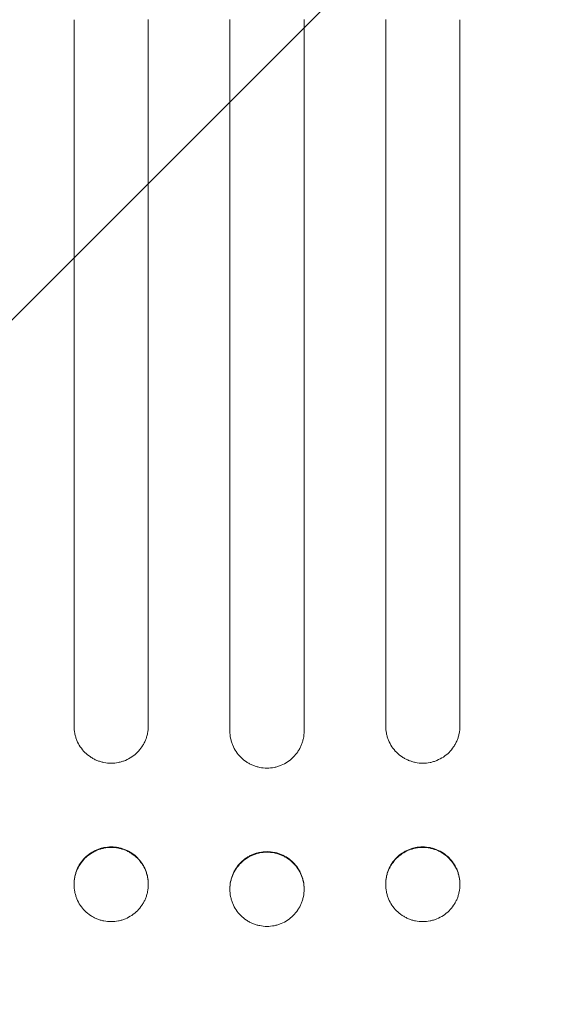
# Model space of a CAD drawing. Units: millimetres. Extents: x -2517 to 2316, y -2332 to 2722.
# Drawn here: x -433 to -327, y -1154 to -955 of the extents above; entities that cross this region are included whole.
import ezdxf

# ---------------------------------------------------------------- set-up
doc = ezdxf.new("R2010")
doc.units = ezdxf.units.MM
doc.header["$LTSCALE"] = 20
doc.linetypes.add('HIDDEN', pattern=[9.525, 6.35, -3.175])
doc.layers.add('2d', color=230, linetype='Continuous')
doc.layers.add('EN-Free_Space_Hatch', color=10, linetype='HIDDEN')

msp = doc.modelspace()

# ---------------------------------------------------------------- hatches: boundary and pattern name
at = {"layer": 'EN-Free_Space_Hatch'}
h = msp.add_hatch(dxfattribs=at)
h.set_pattern_fill('ANSI31', color=256, scale=100)
h.set_pattern_definition([(45, (-765.1, -6e-14), (-224.506, 224.506), [])])
edge = h.paths.add_edge_path()
edge.add_line((-1382.54, -1332.08), (-1382.54, -19))
edge.add_arc((-382.54, -19), 1000, 0, 180, ccw=False)
edge.add_line((617.46, -19), (617.46, -1332.08))
edge.add_arc((-382.54, -1332.08), 1000, -180, 0, ccw=False)

# ---------------------------------------------------------------- linework, layer by layer
at = {"layer": '2d', "lineweight": 0}
for p, q in [((-421.54, -1098.22, 27.95), (-421.54, -955.36, 27.95)), ((-406.54, -955.34, 27.95), (-406.54, -1098.19, 27.95)), ((-390.04, -955.33, 27.95), (-390.04, -1099.2, 27.95)), ((-375.04, -1099.2, 27.95), (-375.04, -955.33, 27.95)), ((-358.54, -955.34, 27.95), (-358.54, -1098.19, 27.95)), ((-343.54, -1098.22, 27.95), (-343.54, -955.36, 27.95)), ((-421.54, -1130.23, 27.95), (-421.54, -1130.12, 27.95)), ((-421.54, -1130.25, 27.95), (-421.54, -1130.23, 27.95)), ((-406.54, -1130.1, 27.95), (-406.54, -1130.21, 27.95)), ((-406.54, -1130.21, 27.95), (-406.54, -1130.23, 27.95)), ((-358.54, -1130.21, 27.95), (-358.54, -1130.1, 27.95)), ((-358.54, -1130.21, 27.95), (-358.54, -1130.23, 27.95)), ((-343.54, -1130.12, 27.95), (-343.54, -1130.23, 27.95)), ((-343.54, -1130.25, 27.95), (-343.54, -1130.23, 27.95)), ((-390.04, -1131.18, 27.95), (-390.04, -1131.07, 27.95)), ((-390.04, -1131.18, 27.95), (-390.04, -1131.2, 27.95)), ((-375.04, -1131.07, 27.95), (-375.04, -1131.18, 27.95)), ((-375.04, -1131.2, 27.95), (-375.04, -1131.18, 27.95))]:
    msp.add_line(p, q, dxfattribs=at)
for points, knots in [([(-421.54, -1098.22, 27.95), (-421.54, -1098.71, 27.95), (-421.5, -1099.2, 27.95), (-421.35, -1099.91, 27.95), (-421.29, -1100.15, 27.95), (-421.15, -1100.62, 27.95), (-421.07, -1100.86, 27.95), (-420.79, -1101.54, 27.95), (-420.56, -1101.96, 27.95), (-420.01, -1102.78, 27.95), (-419.7, -1103.16, 27.95), (-419, -1103.85, 27.95), (-418.63, -1104.16, 27.95), (-418.01, -1104.57, 27.95), (-417.8, -1104.7, 27.95), (-417.37, -1104.93, 27.95), (-416.93, -1105.14, 27.95), (-416.47, -1105.3, 27.95), (-416, -1105.44, 27.95), (-415.76, -1105.5, 27.95), (-415.03, -1105.65, 27.95), (-414.54, -1105.69, 27.95), (-414.04, -1105.69, 27.95)], [0, 0, 0, 0, 0.00146489, 0.00146489, 0.00219734, 0.00219734, 0.00292978, 0.00292978, 0.00439467, 0.00439467, 0.00585956, 0.00585956, 0.00732445, 0.00732445, 0.0080569, 0.0080569, 0.00878934, 0.00952179, 0.00952179, 0.01025423, 0.01025423, 0.01171912, 0.01171912, 0.01171912, 0.01171912]), ([(-414.04, -1105.69, 27.95), (-413.55, -1105.69, 27.95), (-413.06, -1105.64, 27.95), (-412.34, -1105.5, 27.95), (-412.11, -1105.44, 27.95), (-411.64, -1105.3, 27.95), (-411.4, -1105.21, 27.95), (-410.72, -1104.93, 27.95), (-410.29, -1104.7, 27.95), (-409.48, -1104.16, 27.95), (-409.09, -1103.84, 27.95), (-408.4, -1103.15, 27.95), (-408.09, -1102.77, 27.95), (-407.68, -1102.16, 27.95), (-407.55, -1101.95, 27.95), (-407.32, -1101.51, 27.95), (-407.11, -1101.07, 27.95), (-406.94, -1100.61, 27.95), (-406.8, -1100.14, 27.95), (-406.74, -1099.9, 27.95), (-406.59, -1099.18, 27.95), (-406.54, -1098.69, 27.95), (-406.54, -1098.19, 27.95)], [0, 0, 0, 0, 0.00146477, 0.00146477, 0.00219715, 0.00219715, 0.00292954, 0.00292954, 0.00439431, 0.00439431, 0.00585908, 0.00585908, 0.00732385, 0.00732385, 0.00805623, 0.00805623, 0.00878862, 0.009521, 0.009521, 0.01025339, 0.01025339, 0.01171816, 0.01171816, 0.01171816, 0.01171816]), ([(-358.54, -1098.19, 27.95), (-358.54, -1098.69, 27.95), (-358.5, -1099.18, 27.95), (-358.35, -1099.89, 27.95), (-358.29, -1100.13, 27.95), (-358.15, -1100.6, 27.95), (-358.07, -1100.83, 27.95), (-357.79, -1101.51, 27.95), (-357.56, -1101.95, 27.95), (-357.01, -1102.76, 27.95), (-356.7, -1103.15, 27.95), (-356, -1103.84, 27.95), (-355.63, -1104.15, 27.95), (-355.01, -1104.56, 27.95), (-354.8, -1104.69, 27.95), (-354.37, -1104.92, 27.95), (-353.93, -1105.13, 27.95), (-353.47, -1105.29, 27.95), (-353, -1105.44, 27.95), (-352.76, -1105.5, 27.95), (-352.03, -1105.64, 27.95), (-351.54, -1105.69, 27.95), (-351.04, -1105.69, 27.95)], [0, 0, 0, 0, 0.00146477, 0.00146477, 0.00219715, 0.00219715, 0.00292954, 0.00292954, 0.00439431, 0.00439431, 0.00585908, 0.00585908, 0.00732385, 0.00732385, 0.00805623, 0.00805623, 0.00878862, 0.009521, 0.009521, 0.01025338, 0.01025338, 0.01171815, 0.01171815, 0.01171815, 0.01171815]), ([(-351.04, -1105.69, 27.95), (-350.55, -1105.69, 27.95), (-350.06, -1105.65, 27.95), (-349.34, -1105.51, 27.95), (-349.11, -1105.45, 27.95), (-348.64, -1105.31, 27.95), (-348.4, -1105.22, 27.95), (-347.72, -1104.94, 27.95), (-347.29, -1104.71, 27.95), (-346.48, -1104.17, 27.95), (-346.09, -1103.86, 27.95), (-345.4, -1103.17, 27.95), (-345.09, -1102.79, 27.95), (-344.68, -1102.18, 27.95), (-344.55, -1101.97, 27.95), (-344.32, -1101.53, 27.95), (-344.11, -1101.09, 27.95), (-343.94, -1100.63, 27.95), (-343.8, -1100.17, 27.95), (-343.74, -1099.93, 27.95), (-343.59, -1099.2, 27.95), (-343.54, -1098.71, 27.95), (-343.54, -1098.22, 27.95)], [0, 0, 0, 0, 0.00146489, 0.00146489, 0.00219734, 0.00219734, 0.00292978, 0.00292978, 0.00439467, 0.00439467, 0.00585956, 0.00585956, 0.00732445, 0.00732445, 0.0080569, 0.0080569, 0.00878934, 0.00952179, 0.00952179, 0.01025424, 0.01025424, 0.01171913, 0.01171913, 0.01171913, 0.01171913]), ([(-390.04, -1099.2, 27.95), (-390.04, -1099.69, 27.95), (-390, -1100.18, 27.95), (-389.85, -1100.9, 27.95), (-389.79, -1101.13, 27.95), (-389.65, -1101.6, 27.95), (-389.57, -1101.84, 27.95), (-389.29, -1102.52, 27.95), (-389.06, -1102.95, 27.95), (-388.51, -1103.76, 27.95), (-388.2, -1104.15, 27.95), (-387.5, -1104.84, 27.95), (-387.13, -1105.15, 27.95), (-386.51, -1105.56, 27.95), (-386.3, -1105.69, 27.95), (-385.87, -1105.92, 27.95), (-385.43, -1106.13, 27.95), (-384.97, -1106.29, 27.95), (-384.5, -1106.43, 27.95), (-384.26, -1106.49, 27.95), (-383.53, -1106.64, 27.95), (-383.04, -1106.69, 27.95), (-382.54, -1106.69, 27.95)], [0, 0, 0, 0, 0.00146453, 0.00146453, 0.00219679, 0.00219679, 0.00292906, 0.00292906, 0.00439359, 0.00439359, 0.00585811, 0.00585811, 0.00732264, 0.00732264, 0.00805491, 0.00805491, 0.00878717, 0.00951944, 0.00951944, 0.0102517, 0.0102517, 0.01171623, 0.01171623, 0.01171623, 0.01171623]), ([(-382.54, -1106.69, 27.95), (-382.05, -1106.69, 27.95), (-381.56, -1106.64, 27.95), (-380.84, -1106.5, 27.95), (-380.61, -1106.44, 27.95), (-380.14, -1106.29, 27.95), (-379.9, -1106.21, 27.95), (-379.22, -1105.93, 27.95), (-378.79, -1105.7, 27.95), (-377.98, -1105.16, 27.95), (-377.59, -1104.84, 27.95), (-376.9, -1104.15, 27.95), (-376.59, -1103.77, 27.95), (-376.18, -1103.16, 27.95), (-376.05, -1102.95, 27.95), (-375.82, -1102.52, 27.95), (-375.61, -1102.08, 27.95), (-375.44, -1101.62, 27.95), (-375.3, -1101.15, 27.95), (-375.24, -1100.91, 27.95), (-375.09, -1100.18, 27.95), (-375.04, -1099.69, 27.95), (-375.04, -1099.2, 27.95)], [0, 0, 0, 0, 0.00146453, 0.00146453, 0.00219679, 0.00219679, 0.00292906, 0.00292906, 0.00439359, 0.00439359, 0.00585811, 0.00585811, 0.00732264, 0.00732264, 0.00805491, 0.00805491, 0.00878717, 0.00951944, 0.00951944, 0.0102517, 0.0102517, 0.01171623, 0.01171623, 0.01171623, 0.01171623]), ([(-421.54, -1130.12, 27.95), (-421.54, -1129.63, 27.95), (-421.5, -1129.14, 27.95), (-421.35, -1128.42, 27.95), (-421.29, -1128.19, 27.95), (-421.15, -1127.72, 27.95), (-421.07, -1127.48, 27.95), (-420.79, -1126.8, 27.95), (-420.56, -1126.37, 27.95), (-420.01, -1125.56, 27.95), (-419.7, -1125.17, 27.95), (-419, -1124.48, 27.95), (-418.63, -1124.17, 27.95), (-418.01, -1123.76, 27.95), (-417.8, -1123.63, 27.95), (-417.37, -1123.4, 27.95), (-416.93, -1123.19, 27.95), (-416.47, -1123.02, 27.95), (-416, -1122.88, 27.95), (-415.76, -1122.82, 27.95), (-415.03, -1122.67, 27.95), (-414.54, -1122.62, 27.95), (-414.04, -1122.62, 27.95)], [0, 0, 0, 0, 0.00146489, 0.00146489, 0.00219733, 0.00219733, 0.00292978, 0.00292978, 0.00439467, 0.00439467, 0.00585956, 0.00585956, 0.00732445, 0.00732445, 0.00805689, 0.00805689, 0.00878934, 0.00952178, 0.00952178, 0.01025423, 0.01025423, 0.01171911, 0.01171911, 0.01171911, 0.01171911]), ([(-414.04, -1122.73, 27.95), (-414.54, -1122.73, 27.95), (-415.03, -1122.78, 27.95), (-415.75, -1122.92, 27.95), (-415.98, -1122.98, 27.95), (-416.45, -1123.12, 27.95), (-416.69, -1123.21, 27.95), (-417.37, -1123.49, 27.95), (-417.8, -1123.72, 27.95), (-418.61, -1124.26, 27.95), (-419, -1124.58, 27.95), (-419.69, -1125.27, 27.95), (-420, -1125.65, 27.95), (-420.41, -1126.26, 27.95), (-420.54, -1126.48, 27.95), (-420.77, -1126.91, 27.95), (-420.98, -1127.35, 27.95), (-421.15, -1127.81, 27.95), (-421.29, -1128.28, 27.95), (-421.35, -1128.52, 27.95), (-421.5, -1129.24, 27.95), (-421.54, -1129.73, 27.95), (-421.54, -1130.23, 27.95)], [0, 0, 0, 0, 0.00146489, 0.00146489, 0.00219734, 0.00219734, 0.00292978, 0.00292978, 0.00439467, 0.00439467, 0.00585956, 0.00585956, 0.00732445, 0.00732445, 0.0080569, 0.0080569, 0.00878934, 0.00952179, 0.00952179, 0.01025424, 0.01025424, 0.01171913, 0.01171913, 0.01171913, 0.01171913]), ([(-414.04, -1122.62, 27.95), (-413.55, -1122.62, 27.95), (-413.06, -1122.67, 27.95), (-412.34, -1122.81, 27.95), (-412.11, -1122.87, 27.95), (-411.64, -1123.01, 27.95), (-411.4, -1123.09, 27.95), (-410.72, -1123.37, 27.95), (-410.29, -1123.6, 27.95), (-409.48, -1124.15, 27.95), (-409.09, -1124.46, 27.95), (-408.4, -1125.15, 27.95), (-408.09, -1125.53, 27.95), (-407.68, -1126.14, 27.95), (-407.55, -1126.35, 27.95), (-407.32, -1126.78, 27.95), (-407.11, -1127.22, 27.95), (-406.94, -1127.68, 27.95), (-406.8, -1128.15, 27.95), (-406.74, -1128.39, 27.95), (-406.59, -1129.12, 27.95), (-406.54, -1129.61, 27.95), (-406.54, -1130.1, 27.95)], [0, 0, 0, 0, 0.00146477, 0.00146477, 0.00219715, 0.00219715, 0.00292954, 0.00292954, 0.00439431, 0.00439431, 0.00585908, 0.00585908, 0.00732385, 0.00732385, 0.00805623, 0.00805623, 0.00878861, 0.009521, 0.009521, 0.01025338, 0.01025338, 0.01171815, 0.01171815, 0.01171815, 0.01171815]), ([(-406.54, -1130.21, 27.95), (-406.54, -1129.71, 27.95), (-406.59, -1129.23, 27.95), (-406.74, -1128.51, 27.95), (-406.8, -1128.27, 27.95), (-406.94, -1127.8, 27.95), (-407.02, -1127.57, 27.95), (-407.3, -1126.89, 27.95), (-407.53, -1126.46, 27.95), (-408.08, -1125.64, 27.95), (-408.39, -1125.26, 27.95), (-409.09, -1124.57, 27.95), (-409.46, -1124.26, 27.95), (-410.08, -1123.85, 27.95), (-410.29, -1123.72, 27.95), (-410.72, -1123.49, 27.95), (-411.16, -1123.28, 27.95), (-411.62, -1123.12, 27.95), (-412.09, -1122.98, 27.95), (-412.33, -1122.92, 27.95), (-413.06, -1122.77, 27.95), (-413.55, -1122.73, 27.95), (-414.04, -1122.73, 27.95)], [0, 0, 0, 0, 0.00146477, 0.00146477, 0.00219715, 0.00219715, 0.00292954, 0.00292954, 0.00439431, 0.00439431, 0.00585908, 0.00585908, 0.00732385, 0.00732385, 0.00805623, 0.00805623, 0.00878862, 0.009521, 0.009521, 0.01025338, 0.01025338, 0.01171815, 0.01171815, 0.01171815, 0.01171815]), ([(-358.54, -1130.1, 27.95), (-358.54, -1129.61, 27.95), (-358.5, -1129.12, 27.95), (-358.35, -1128.4, 27.95), (-358.29, -1128.17, 27.95), (-358.15, -1127.7, 27.95), (-358.07, -1127.46, 27.95), (-357.79, -1126.78, 27.95), (-357.56, -1126.35, 27.95), (-357.01, -1125.54, 27.95), (-356.7, -1125.15, 27.95), (-356, -1124.46, 27.95), (-355.63, -1124.16, 27.95), (-355.01, -1123.75, 27.95), (-354.8, -1123.62, 27.95), (-354.37, -1123.39, 27.95), (-353.93, -1123.18, 27.95), (-353.47, -1123.01, 27.95), (-353, -1122.87, 27.95), (-352.76, -1122.81, 27.95), (-352.03, -1122.67, 27.95), (-351.54, -1122.62, 27.95), (-351.04, -1122.62, 27.95)], [0, 0, 0, 0, 0.00146477, 0.00146477, 0.00219715, 0.00219715, 0.00292954, 0.00292954, 0.00439431, 0.00439431, 0.00585907, 0.00585907, 0.00732384, 0.00732384, 0.00805623, 0.00805623, 0.00878861, 0.00952099, 0.00952099, 0.01025338, 0.01025338, 0.01171815, 0.01171815, 0.01171815, 0.01171815]), ([(-351.04, -1122.73, 27.95), (-351.54, -1122.73, 27.95), (-352.03, -1122.77, 27.95), (-352.75, -1122.91, 27.95), (-352.98, -1122.97, 27.95), (-353.45, -1123.12, 27.95), (-353.69, -1123.2, 27.95), (-354.37, -1123.48, 27.95), (-354.8, -1123.71, 27.95), (-355.61, -1124.25, 27.95), (-356, -1124.57, 27.95), (-356.69, -1125.26, 27.95), (-357, -1125.63, 27.95), (-357.41, -1126.24, 27.95), (-357.54, -1126.46, 27.95), (-357.77, -1126.89, 27.95), (-357.98, -1127.33, 27.95), (-358.15, -1127.79, 27.95), (-358.29, -1128.26, 27.95), (-358.35, -1128.5, 27.95), (-358.5, -1129.22, 27.95), (-358.54, -1129.71, 27.95), (-358.54, -1130.21, 27.95)], [0, 0, 0, 0, 0.00146477, 0.00146477, 0.00219715, 0.00219715, 0.00292954, 0.00292954, 0.00439431, 0.00439431, 0.00585908, 0.00585908, 0.00732385, 0.00732385, 0.00805623, 0.00805623, 0.00878862, 0.009521, 0.009521, 0.01025339, 0.01025339, 0.01171816, 0.01171816, 0.01171816, 0.01171816]), ([(-351.04, -1122.62, 27.95), (-350.55, -1122.62, 27.95), (-350.06, -1122.67, 27.95), (-349.34, -1122.82, 27.95), (-349.11, -1122.87, 27.95), (-348.64, -1123.02, 27.95), (-348.4, -1123.1, 27.95), (-347.72, -1123.38, 27.95), (-347.29, -1123.62, 27.95), (-346.48, -1124.16, 27.95), (-346.09, -1124.48, 27.95), (-345.4, -1125.17, 27.95), (-345.09, -1125.54, 27.95), (-344.68, -1126.16, 27.95), (-344.55, -1126.37, 27.95), (-344.32, -1126.8, 27.95), (-344.11, -1127.25, 27.95), (-343.94, -1127.71, 27.95), (-343.8, -1128.17, 27.95), (-343.74, -1128.41, 27.95), (-343.59, -1129.14, 27.95), (-343.54, -1129.63, 27.95), (-343.54, -1130.12, 27.95)], [0, 0, 0, 0, 0.00146489, 0.00146489, 0.00219733, 0.00219733, 0.00292978, 0.00292978, 0.00439467, 0.00439467, 0.00585956, 0.00585956, 0.00732445, 0.00732445, 0.00805689, 0.00805689, 0.00878934, 0.00952178, 0.00952178, 0.01025423, 0.01025423, 0.01171912, 0.01171912, 0.01171912, 0.01171912]), ([(-343.54, -1130.23, 27.95), (-343.54, -1129.73, 27.95), (-343.59, -1129.25, 27.95), (-343.74, -1128.53, 27.95), (-343.8, -1128.29, 27.95), (-343.94, -1127.82, 27.95), (-344.02, -1127.59, 27.95), (-344.3, -1126.91, 27.95), (-344.53, -1126.48, 27.95), (-345.08, -1125.66, 27.95), (-345.39, -1125.28, 27.95), (-346.09, -1124.58, 27.95), (-346.46, -1124.27, 27.95), (-347.08, -1123.86, 27.95), (-347.29, -1123.73, 27.95), (-347.72, -1123.5, 27.95), (-348.16, -1123.29, 27.95), (-348.62, -1123.13, 27.95), (-349.09, -1122.98, 27.95), (-349.33, -1122.92, 27.95), (-350.06, -1122.78, 27.95), (-350.55, -1122.73, 27.95), (-351.04, -1122.73, 27.95)], [0, 0, 0, 0, 0.00146489, 0.00146489, 0.00219734, 0.00219734, 0.00292978, 0.00292978, 0.00439467, 0.00439467, 0.00585956, 0.00585956, 0.00732445, 0.00732445, 0.0080569, 0.0080569, 0.00878934, 0.00952179, 0.00952179, 0.01025423, 0.01025423, 0.01171912, 0.01171912, 0.01171912, 0.01171912]), ([(-390.04, -1131.07, 27.95), (-390.04, -1130.58, 27.95), (-390, -1130.09, 27.95), (-389.85, -1129.37, 27.95), (-389.79, -1129.14, 27.95), (-389.65, -1128.67, 27.95), (-389.57, -1128.43, 27.95), (-389.29, -1127.75, 27.95), (-389.06, -1127.32, 27.95), (-388.51, -1126.51, 27.95), (-388.2, -1126.12, 27.95), (-387.5, -1125.43, 27.95), (-387.13, -1125.12, 27.95), (-386.51, -1124.71, 27.95), (-386.3, -1124.58, 27.95), (-385.87, -1124.35, 27.95), (-385.43, -1124.14, 27.95), (-384.97, -1123.98, 27.95), (-384.5, -1123.84, 27.95), (-384.26, -1123.78, 27.95), (-383.53, -1123.63, 27.95), (-383.04, -1123.58, 27.95), (-382.54, -1123.58, 27.95)], [0, 0, 0, 0, 0.00146453, 0.00146453, 0.00219679, 0.00219679, 0.00292906, 0.00292906, 0.00439359, 0.00439359, 0.00585811, 0.00585811, 0.00732264, 0.00732264, 0.00805491, 0.00805491, 0.00878717, 0.00951944, 0.00951944, 0.0102517, 0.0102517, 0.01171623, 0.01171623, 0.01171623, 0.01171623]), ([(-382.54, -1123.69, 27.95), (-383.04, -1123.69, 27.95), (-383.53, -1123.74, 27.95), (-384.25, -1123.88, 27.95), (-384.48, -1123.94, 27.95), (-384.95, -1124.08, 27.95), (-385.19, -1124.16, 27.95), (-385.87, -1124.45, 27.95), (-386.3, -1124.67, 27.95), (-387.11, -1125.22, 27.95), (-387.5, -1125.53, 27.95), (-388.19, -1126.22, 27.95), (-388.5, -1126.6, 27.95), (-388.91, -1127.21, 27.95), (-389.04, -1127.43, 27.95), (-389.27, -1127.86, 27.95), (-389.48, -1128.3, 27.95), (-389.65, -1128.76, 27.95), (-389.79, -1129.23, 27.95), (-389.85, -1129.47, 27.95), (-390, -1130.19, 27.95), (-390.04, -1130.68, 27.95), (-390.04, -1131.18, 27.95)], [0, 0, 0, 0, 0.00146453, 0.00146453, 0.00219679, 0.00219679, 0.00292906, 0.00292906, 0.00439359, 0.00439359, 0.00585811, 0.00585811, 0.00732264, 0.00732264, 0.00805491, 0.00805491, 0.00878717, 0.00951944, 0.00951944, 0.0102517, 0.0102517, 0.01171623, 0.01171623, 0.01171623, 0.01171623]), ([(-382.54, -1123.58, 27.95), (-382.05, -1123.58, 27.95), (-381.56, -1123.63, 27.95), (-380.84, -1123.77, 27.95), (-380.61, -1123.83, 27.95), (-380.14, -1123.97, 27.95), (-379.9, -1124.06, 27.95), (-379.22, -1124.34, 27.95), (-378.79, -1124.57, 27.95), (-377.98, -1125.11, 27.95), (-377.59, -1125.43, 27.95), (-376.9, -1126.12, 27.95), (-376.59, -1126.5, 27.95), (-376.18, -1127.11, 27.95), (-376.05, -1127.32, 27.95), (-375.82, -1127.75, 27.95), (-375.61, -1128.2, 27.95), (-375.44, -1128.66, 27.95), (-375.3, -1129.12, 27.95), (-375.24, -1129.36, 27.95), (-375.09, -1130.09, 27.95), (-375.04, -1130.58, 27.95), (-375.04, -1131.07, 27.95)], [0, 0, 0, 0, 0.00146453, 0.00146453, 0.00219679, 0.00219679, 0.00292906, 0.00292906, 0.00439359, 0.00439359, 0.00585811, 0.00585811, 0.00732264, 0.00732264, 0.00805491, 0.00805491, 0.00878717, 0.00951944, 0.00951944, 0.0102517, 0.0102517, 0.01171623, 0.01171623, 0.01171623, 0.01171623]), ([(-375.04, -1131.18, 27.95), (-375.04, -1130.68, 27.95), (-375.09, -1130.2, 27.95), (-375.24, -1129.48, 27.95), (-375.3, -1129.24, 27.95), (-375.44, -1128.77, 27.95), (-375.52, -1128.54, 27.95), (-375.8, -1127.86, 27.95), (-376.03, -1127.43, 27.95), (-376.58, -1126.61, 27.95), (-376.89, -1126.23, 27.95), (-377.59, -1125.54, 27.95), (-377.96, -1125.23, 27.95), (-378.58, -1124.82, 27.95), (-378.79, -1124.69, 27.95), (-379.22, -1124.46, 27.95), (-379.66, -1124.25, 27.95), (-380.12, -1124.08, 27.95), (-380.59, -1123.94, 27.95), (-380.83, -1123.88, 27.95), (-381.56, -1123.74, 27.95), (-382.05, -1123.69, 27.95), (-382.54, -1123.69, 27.95)], [0, 0, 0, 0, 0.00146453, 0.00146453, 0.00219679, 0.00219679, 0.00292906, 0.00292906, 0.00439359, 0.00439359, 0.00585811, 0.00585811, 0.00732264, 0.00732264, 0.00805491, 0.00805491, 0.00878717, 0.00951944, 0.00951944, 0.0102517, 0.0102517, 0.01171623, 0.01171623, 0.01171623, 0.01171623]), ([(-421.54, -1130.25, 27.95), (-421.54, -1130.74, 27.95), (-421.5, -1131.23, 27.95), (-421.35, -1131.95, 27.95), (-421.29, -1132.18, 27.95), (-421.15, -1132.65, 27.95), (-421.07, -1132.89, 27.95), (-420.79, -1133.57, 27.95), (-420.56, -1134, 27.95), (-420.01, -1134.81, 27.95), (-419.7, -1135.2, 27.95), (-419, -1135.88, 27.95), (-418.63, -1136.19, 27.95), (-418.01, -1136.6, 27.95), (-417.8, -1136.73, 27.95), (-417.37, -1136.96, 27.95), (-416.93, -1137.17, 27.95), (-416.47, -1137.33, 27.95), (-416, -1137.48, 27.95), (-415.76, -1137.54, 27.95), (-415.03, -1137.68, 27.95), (-414.54, -1137.73, 27.95), (-414.04, -1137.73, 27.95)], [0, 0, 0, 0, 0.00146489, 0.00146489, 0.00219734, 0.00219734, 0.00292978, 0.00292978, 0.00439467, 0.00439467, 0.00585956, 0.00585956, 0.00732445, 0.00732445, 0.0080569, 0.0080569, 0.00878934, 0.00952179, 0.00952179, 0.01025423, 0.01025423, 0.01171912, 0.01171912, 0.01171912, 0.01171912]), ([(-414.04, -1137.73, 27.95), (-413.55, -1137.73, 27.95), (-413.06, -1137.68, 27.95), (-412.34, -1137.53, 27.95), (-412.11, -1137.47, 27.95), (-411.64, -1137.33, 27.95), (-411.4, -1137.25, 27.95), (-410.72, -1136.96, 27.95), (-410.29, -1136.73, 27.95), (-409.48, -1136.19, 27.95), (-409.09, -1135.87, 27.95), (-408.4, -1135.18, 27.95), (-408.09, -1134.81, 27.95), (-407.68, -1134.19, 27.95), (-407.55, -1133.98, 27.95), (-407.32, -1133.55, 27.95), (-407.11, -1133.1, 27.95), (-406.94, -1132.65, 27.95), (-406.8, -1132.18, 27.95), (-406.74, -1131.94, 27.95), (-406.59, -1131.21, 27.95), (-406.54, -1130.72, 27.95), (-406.54, -1130.23, 27.95)], [0, 0, 0, 0, 0.00146477, 0.00146477, 0.00219715, 0.00219715, 0.00292954, 0.00292954, 0.00439431, 0.00439431, 0.00585908, 0.00585908, 0.00732385, 0.00732385, 0.00805623, 0.00805623, 0.00878862, 0.009521, 0.009521, 0.01025339, 0.01025339, 0.01171816, 0.01171816, 0.01171816, 0.01171816]), ([(-358.54, -1130.23, 27.95), (-358.54, -1130.72, 27.95), (-358.5, -1131.21, 27.95), (-358.35, -1131.93, 27.95), (-358.29, -1132.16, 27.95), (-358.15, -1132.63, 27.95), (-358.07, -1132.87, 27.95), (-357.79, -1133.55, 27.95), (-357.56, -1133.98, 27.95), (-357.01, -1134.79, 27.95), (-356.7, -1135.18, 27.95), (-356, -1135.87, 27.95), (-355.63, -1136.18, 27.95), (-355.01, -1136.59, 27.95), (-354.8, -1136.72, 27.95), (-354.37, -1136.95, 27.95), (-353.93, -1137.16, 27.95), (-353.47, -1137.33, 27.95), (-353, -1137.47, 27.95), (-352.76, -1137.53, 27.95), (-352.03, -1137.68, 27.95), (-351.54, -1137.73, 27.95), (-351.04, -1137.73, 27.95)], [0, 0, 0, 0, 0.00146477, 0.00146477, 0.00219715, 0.00219715, 0.00292954, 0.00292954, 0.00439431, 0.00439431, 0.00585908, 0.00585908, 0.00732385, 0.00732385, 0.00805623, 0.00805623, 0.00878862, 0.009521, 0.009521, 0.01025338, 0.01025338, 0.01171815, 0.01171815, 0.01171815, 0.01171815]), ([(-351.04, -1137.73, 27.95), (-350.55, -1137.73, 27.95), (-350.06, -1137.68, 27.95), (-349.34, -1137.54, 27.95), (-349.11, -1137.48, 27.95), (-348.64, -1137.34, 27.95), (-348.4, -1137.25, 27.95), (-347.72, -1136.97, 27.95), (-347.29, -1136.75, 27.95), (-346.48, -1136.2, 27.95), (-346.09, -1135.89, 27.95), (-345.4, -1135.2, 27.95), (-345.09, -1134.82, 27.95), (-344.68, -1134.21, 27.95), (-344.55, -1134, 27.95), (-344.32, -1133.57, 27.95), (-344.11, -1133.13, 27.95), (-343.94, -1132.67, 27.95), (-343.8, -1132.2, 27.95), (-343.74, -1131.96, 27.95), (-343.59, -1131.23, 27.95), (-343.54, -1130.74, 27.95), (-343.54, -1130.25, 27.95)], [0, 0, 0, 0, 0.00146489, 0.00146489, 0.00219734, 0.00219734, 0.00292978, 0.00292978, 0.00439467, 0.00439467, 0.00585956, 0.00585956, 0.00732445, 0.00732445, 0.0080569, 0.0080569, 0.00878934, 0.00952179, 0.00952179, 0.01025424, 0.01025424, 0.01171913, 0.01171913, 0.01171913, 0.01171913]), ([(-390.04, -1131.2, 27.95), (-390.04, -1131.69, 27.95), (-390, -1132.18, 27.95), (-389.85, -1132.9, 27.95), (-389.79, -1133.13, 27.95), (-389.65, -1133.6, 27.95), (-389.57, -1133.84, 27.95), (-389.29, -1134.52, 27.95), (-389.06, -1134.95, 27.95), (-388.51, -1135.76, 27.95), (-388.2, -1136.15, 27.95), (-387.5, -1136.84, 27.95), (-387.13, -1137.15, 27.95), (-386.51, -1137.56, 27.95), (-386.3, -1137.69, 27.95), (-385.87, -1137.92, 27.95), (-385.43, -1138.13, 27.95), (-384.97, -1138.29, 27.95), (-384.5, -1138.43, 27.95), (-384.26, -1138.49, 27.95), (-383.53, -1138.64, 27.95), (-383.04, -1138.69, 27.95), (-382.54, -1138.69, 27.95)], [0, 0, 0, 0, 0.00146453, 0.00146453, 0.00219679, 0.00219679, 0.00292906, 0.00292906, 0.00439359, 0.00439359, 0.00585811, 0.00585811, 0.00732264, 0.00732264, 0.00805491, 0.00805491, 0.00878717, 0.00951944, 0.00951944, 0.0102517, 0.0102517, 0.01171623, 0.01171623, 0.01171623, 0.01171623]), ([(-382.54, -1138.69, 27.95), (-382.05, -1138.69, 27.95), (-381.56, -1138.64, 27.95), (-380.84, -1138.5, 27.95), (-380.61, -1138.44, 27.95), (-380.14, -1138.29, 27.95), (-379.9, -1138.21, 27.95), (-379.22, -1137.93, 27.95), (-378.79, -1137.7, 27.95), (-377.98, -1137.16, 27.95), (-377.59, -1136.84, 27.95), (-376.9, -1136.15, 27.95), (-376.59, -1135.77, 27.95), (-376.18, -1135.16, 27.95), (-376.05, -1134.95, 27.95), (-375.82, -1134.52, 27.95), (-375.61, -1134.08, 27.95), (-375.44, -1133.62, 27.95), (-375.3, -1133.15, 27.95), (-375.24, -1132.91, 27.95), (-375.09, -1132.18, 27.95), (-375.04, -1131.69, 27.95), (-375.04, -1131.2, 27.95)], [0, 0, 0, 0, 0.00146453, 0.00146453, 0.00219679, 0.00219679, 0.00292906, 0.00292906, 0.00439359, 0.00439359, 0.00585811, 0.00585811, 0.00732264, 0.00732264, 0.00805491, 0.00805491, 0.00878717, 0.00951944, 0.00951944, 0.0102517, 0.0102517, 0.01171623, 0.01171623, 0.01171623, 0.01171623])]:
    msp.add_open_spline(points, degree=3, knots=knots, dxfattribs=at)

doc.saveas('drawing.dxf')
